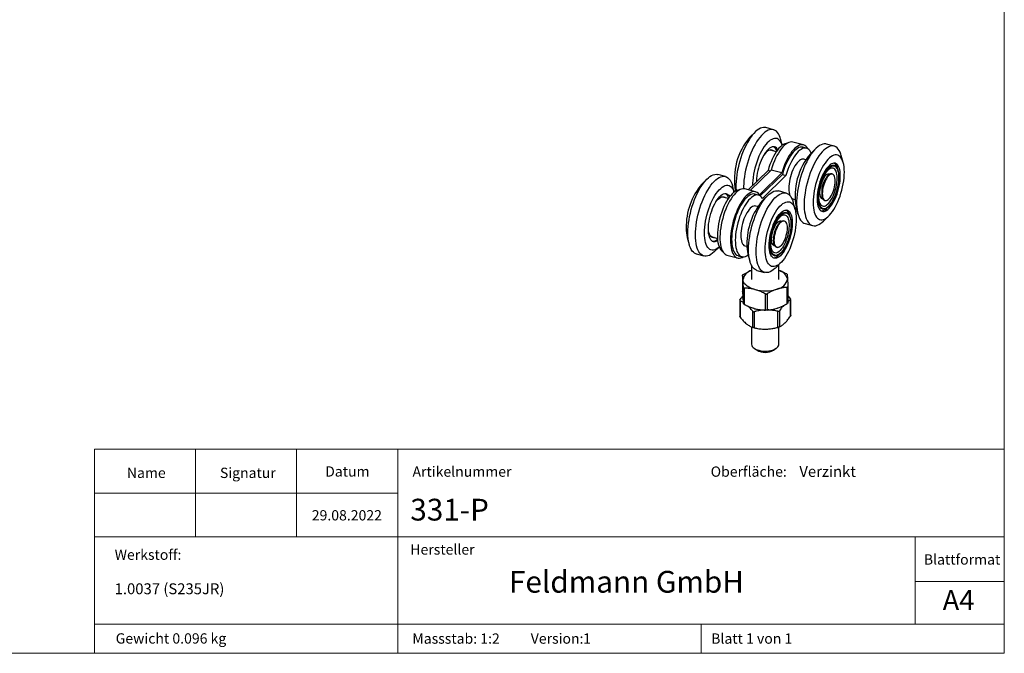
# Model space of a CAD drawing. Units: millimetres. Extents: x 10 to 584, y 10 to 410.
# Drawn here: x 297 to 584, y 10 to 195 of the extents above; entities that cross this region are included whole.
import ezdxf

# ---------------------------------------------------------------- set-up
doc = ezdxf.new("R2010")
doc.units = ezdxf.units.MM
doc.header["$LTSCALE"] = 2
doc.styles.add('SLDTEXTSTYLE0', font='TXT', dxfattribs={"width": 0.75})
doc.styles.add('SLDTEXTSTYLE1', font='TXT', dxfattribs={"width": 0.692308})

msp = doc.modelspace()

# ---------------------------------------------------------------- linework, layer by layer
at = {"color": 7, "linetype": 'Continuous', "lineweight": 18}
for p, q in [((584, 410), (584, 10)), ((318.8, 69.5), (348.26, 69.5)), ((318.8, 69.5), (318.8, 56.75)), ((348.26, 69.5), (377.72, 69.5)), ((348.26, 44), (348.26, 69.5)), ((377.72, 69.5), (407.2, 69.5)), ((377.72, 69.5), (377.72, 44)), ((407.2, 69.5), (584, 69.5)), ((407.2, 69.5), (407.2, 10)), ((318.8, 56.75), (348.26, 56.75)), ((318.8, 44), (318.8, 56.75)), ((348.26, 56.75), (377.72, 56.75)), ((377.72, 56.75), (407.2, 56.75)), ((348.26, 44), (318.8, 44)), ((318.8, 44), (318.8, 18.5)), ((377.72, 44), (348.26, 44)), ((377.72, 44), (407.2, 44)), ((407.2, 44), (558, 44)), ((584, 44), (558, 44)), ((558, 30.99), (558, 44)), ((558, 18.5), (558, 30.99)), ((584, 30.99), (558, 30.99)), ((318.8, 18.5), (584, 18.5)), ((318.8, 10), (318.8, 18.5)), ((495.6, 10), (495.6, 18.5)), ((10, 10), (584, 10))]:
    msp.add_line(p, q, dxfattribs=at)
at = {"color": 7, "linetype": 'Continuous', "lineweight": 25}
for p, q in [((511.37, 162.02), (509.82, 160.51)), ((516.73, 162.7), (514.52, 163.31)), ((519.28, 158.19), (518.78, 160)), ((525.49, 158.25), (522.39, 159.09)), ((534.41, 157.9), (532.2, 158.5)), ((516.07, 156.67), (515.89, 156.82)), ((517.54, 156.27), (515.99, 156.69)), ((526.37, 157.29), (525.3, 157.58)), ((529.06, 157.21), (527.51, 155.7)), ((537.04, 153.11), (536.47, 155.2)), ((526.12, 153.94), (525.54, 154.09)), ((534.52, 152.17), (534.34, 152.22)), ((502.73, 149.04), (500.51, 149.64)), ((515.14, 150.79), (509.37, 145.16)), ((516.04, 150.94), (509.95, 145)), ((519.13, 150.1), (512.6, 143.72)), ((519.3, 149.66), (512.86, 143.38)), ((520.36, 149.37), (513.49, 142.67)), ((515.72, 150.64), (515.14, 150.79)), ((519.13, 150.1), (516.04, 150.94)), ((519.3, 149.66), (520.36, 149.37)), ((533.86, 149.76), (533.69, 149.81)), ((497.37, 148.35), (495.82, 146.84)), ((505.28, 144.53), (504.78, 146.34)), ((505.59, 144.93), (505.64, 144.76)), ((511.49, 144.59), (508.39, 145.43)), ((512.37, 143.62), (511.3, 143.91)), ((515.06, 143.54), (513.51, 142.04)), ((520.41, 144.23), (518.2, 144.83)), ((501.89, 143.15), (502.07, 143)), ((503.54, 142.6), (501.99, 143.02)), ((522.4, 142.51), (522.97, 142.36)), ((523.04, 139.45), (522.47, 141.53)), ((530.18, 141.48), (530.22, 141.35)), ((531.59, 142.09), (531.77, 142.04)), ((512.11, 140.27), (511.54, 140.43)), ((520.52, 138.5), (520.34, 138.55)), ((523.28, 140.13), (523.85, 138.04)), ((530.93, 139.67), (531.11, 139.62)), ((518.78, 137.38), (518.86, 137.44)), ((519.86, 136.09), (519.69, 136.14)), ((525.91, 135.34), (528.12, 134.74)), ((531.26, 136.03), (532.81, 137.54)), ((491.59, 131.27), (492.16, 129.18)), ((498.92, 131.42), (498.69, 131.38)), ((498.85, 131.44), (500.39, 131.02)), ((494.22, 126.48), (496.43, 125.88)), ((499.57, 127.17), (500.92, 128.48)), ((508.4, 128.85), (508.97, 128.69)), ((509.28, 126.46), (509.85, 124.38)), ((516.23, 127.68), (516.18, 127.81)), ((517.59, 128.42), (517.77, 128.37)), ((503.15, 126.13), (506.24, 125.29)), ((506.43, 125.96), (507.49, 125.67)), ((516.93, 126.01), (517.11, 125.96)), ((517.26, 122.36), (518.81, 123.87)), ((510.32, 123.15), (510.32, 119.05)), ((511.91, 121.67), (514.12, 121.07)), ((518.32, 119.05), (518.32, 123.39)), ((507.69, 120.28), (507.69, 115.57)), ((507.69, 120.27), (507.69, 115.56)), ((507.69, 115.56), (507.69, 115.57)), ((507.95, 111.99), (507.95, 116.71)), ((508.22, 116.49), (508.22, 111.77)), ((514.35, 110.11), (514.35, 114.82)), ((514.85, 114.83), (514.85, 110.12)), ((520.71, 112.02), (520.71, 116.73)), ((520.95, 112.24), (520.95, 116.95)), ((506.89, 112.88), (506.89, 108.23)), ((506.97, 112.77), (506.97, 108.06)), ((507.83, 113.28), (507.82, 113.35)), ((520.95, 114.16), (521.66, 113.32)), ((521.68, 108.35), (521.68, 113.06)), ((521.74, 108.5), (521.74, 113.15)), ((510.66, 105.04), (510.66, 109.75)), ((511.1, 109.63), (511.1, 104.92)), ((518.03, 105.05), (518.03, 109.77)), ((518.45, 109.91), (518.45, 105.19)), ((510.32, 105.18), (510.32, 100.19)), ((518.32, 100.19), (518.32, 105.14)), ((511.12, 98.95), (511.92, 98.4)), ((516.72, 98.4), (517.52, 98.95))]:
    msp.add_line(p, q, dxfattribs=at)
at = {"color": 7, "linetype": 'Continuous', "lineweight": 25, "flags": 128}
for points in [[(514.52, 163.31), (514.24, 163.36), (513.81, 163.37), (513.37, 163.29), (512.91, 163.12), (512.45, 162.87), (511.97, 162.54), (511.49, 162.13), (511.01, 161.64), (510.53, 161.08), (510.06, 160.44), (509.59, 159.75), (509.14, 158.99), (508.71, 158.18), (508.29, 157.32), (507.9, 156.43), (507.54, 155.49), (507.2, 154.53), (506.89, 153.55), (506.62, 152.55), (506.38, 151.55), (506.18, 150.55), (506.02, 149.56), (505.9, 148.58), (505.81, 147.63), (505.77, 146.71), (505.77, 145.82), (505.81, 144.98), (505.82, 144.86)], [(518.78, 160), (518.67, 160.38), (518.45, 160.96), (518.19, 161.46), (517.9, 161.88), (517.58, 162.23), (517.23, 162.49), (516.85, 162.67), (516.45, 162.76), (516.02, 162.77), (515.58, 162.69), (515.13, 162.52), (514.66, 162.27), (514.18, 161.94), (513.7, 161.53), (513.22, 161.04), (512.74, 160.47), (512.27, 159.84), (511.8, 159.15), (511.35, 158.39), (510.92, 157.58), (510.51, 156.72), (510.11, 155.82), (509.75, 154.89), (509.41, 153.93), (509.11, 152.95), (508.83, 151.95), (508.59, 150.95), (508.39, 149.95), (508.23, 148.96), (508.11, 147.98), (508.03, 147.03), (507.98, 146.11), (507.98, 145.48)], [(519.28, 158.19), (519.17, 158.48), (518.96, 158.96), (518.7, 159.36), (518.42, 159.69), (518.11, 159.93), (517.77, 160.09), (517.4, 160.16), (517.02, 160.15), (516.62, 160.05), (516.2, 159.87), (515.77, 159.61), (515.34, 159.26), (514.91, 158.84), (514.48, 158.34), (514.05, 157.78), (513.64, 157.15), (513.24, 156.46), (512.85, 155.72), (512.49, 154.94), (512.15, 154.11), (511.83, 153.26), (511.55, 152.38), (511.3, 151.49), (511.08, 150.59), (510.9, 149.69), (510.76, 148.8), (510.66, 147.93), (510.6, 147.08), (510.58, 146.34)], [(520.71, 158.76), (520.39, 158.72), (519.99, 158.6), (519.58, 158.39), (519.16, 158.1), (518.74, 157.74), (518.32, 157.29), (517.9, 156.78), (517.49, 156.2), (517.1, 155.56), (516.71, 154.86), (516.35, 154.11), (516, 153.33), (515.69, 152.51), (515.4, 151.66), (515.14, 150.79)], [(522.39, 159.09), (522.38, 159.1), (522, 159.15), (521.6, 159.11), (521.19, 158.99), (520.76, 158.79), (520.32, 158.49), (519.88, 158.12), (519.44, 157.67), (519, 157.14), (518.56, 156.54), (518.14, 155.88), (517.73, 155.16), (517.34, 154.39), (516.98, 153.58), (516.63, 152.73), (516.32, 151.85), (516.04, 150.94)], [(526.77, 157.11), (526.73, 157.18), (526.46, 157.58), (526.16, 157.89), (525.83, 158.11), (525.48, 158.25), (525.1, 158.31), (524.7, 158.27), (524.28, 158.15), (523.86, 157.94), (523.42, 157.65), (522.98, 157.28), (522.53, 156.83), (522.09, 156.3), (521.66, 155.7), (521.24, 155.04), (520.83, 154.32), (520.44, 153.55), (520.07, 152.74), (519.73, 151.89), (519.41, 151), (519.13, 150.1)], [(532.2, 158.5), (531.93, 158.55), (531.5, 158.56), (531.06, 158.48), (530.6, 158.31), (530.13, 158.06), (529.66, 157.73), (529.18, 157.32), (528.7, 156.83), (528.22, 156.27), (527.74, 155.64), (527.28, 154.94), (526.83, 154.18), (526.4, 153.37), (525.98, 152.52), (525.59, 151.62), (525.23, 150.68), (524.89, 149.72), (524.58, 148.74), (524.31, 147.74), (524.07, 146.74), (523.87, 145.74), (523.71, 144.75), (523.59, 143.77), (523.5, 142.82), (523.46, 141.9), (523.46, 141.02), (523.5, 140.17), (523.59, 139.38), (523.71, 138.65), (523.87, 137.97), (524.07, 137.36), (524.31, 136.83), (524.58, 136.36), (524.89, 135.98), (525.23, 135.68), (525.59, 135.46), (525.91, 135.34)], [(536.47, 155.2), (536.36, 155.58), (536.14, 156.15), (535.88, 156.65), (535.59, 157.07), (535.27, 157.42), (534.92, 157.68), (534.54, 157.86), (534.14, 157.95), (533.71, 157.96), (533.27, 157.88), (532.81, 157.71), (532.35, 157.46), (531.87, 157.13), (531.39, 156.72), (530.91, 156.23), (530.43, 155.67), (529.95, 155.04), (529.49, 154.34), (529.04, 153.58), (528.61, 152.77), (528.19, 151.92), (527.8, 151.02), (527.44, 150.08), (527.1, 149.12), (526.79, 148.14), (526.52, 147.14), (526.28, 146.14), (526.08, 145.14), (525.92, 144.15), (525.8, 143.17), (525.71, 142.22), (525.67, 141.3), (525.67, 140.41), (525.71, 139.57), (525.8, 138.78), (525.92, 138.05), (526.08, 137.37), (526.28, 136.76), (526.52, 136.23), (526.79, 135.76), (527.1, 135.38), (527.44, 135.08), (527.8, 134.85), (528.19, 134.72), (528.61, 134.67), (529.04, 134.71), (529.49, 134.83), (529.95, 135.04), (530.43, 135.33), (530.91, 135.7), (531.26, 136.03)], [(517.97, 156.86), (517.8, 157.13), (517.55, 157.4), (517.28, 157.6), (516.98, 157.71), (516.65, 157.74), (516.31, 157.68), (515.96, 157.54), (515.59, 157.31), (515.22, 157.01), (514.85, 156.62), (514.48, 156.17), (514.12, 155.65), (513.77, 155.07), (513.44, 154.44), (513.12, 153.76), (512.84, 153.04), (512.58, 152.3), (512.35, 151.53), (512.15, 150.76), (511.99, 149.98), (511.87, 149.22), (511.79, 148.47), (511.75, 147.75), (511.74, 147.48)], [(516.69, 156.5), (516.5, 156.65), (516.23, 156.78), (515.93, 156.82), (515.61, 156.77), (515.28, 156.64), (514.94, 156.42), (514.6, 156.12), (514.25, 155.74), (513.91, 155.3), (513.84, 155.2)], [(525.3, 157.58), (525.29, 157.58), (524.92, 157.63), (524.54, 157.59), (524.15, 157.47), (523.74, 157.26), (523.32, 156.97), (522.9, 156.61), (522.48, 156.16), (522.06, 155.65), (521.65, 155.07), (521.25, 154.43), (520.87, 153.73), (520.5, 152.98), (520.16, 152.2), (519.84, 151.38), (519.56, 150.53), (519.3, 149.66)], [(527.72, 155.9), (527.53, 156.27), (527.28, 156.65), (527, 156.94), (526.69, 157.16), (526.35, 157.29), (525.99, 157.34), (525.6, 157.3), (525.21, 157.18), (524.8, 156.97), (524.38, 156.69), (523.96, 156.32), (523.54, 155.87), (523.12, 155.36), (522.71, 154.78), (522.31, 154.14), (521.93, 153.44), (521.56, 152.69), (521.22, 151.91), (520.91, 151.09), (520.62, 150.24), (520.36, 149.37)], [(537.37, 150.34), (537.35, 151.11), (537.28, 151.84), (537.18, 152.51), (537.04, 153.13), (536.86, 153.67), (536.64, 154.15), (536.39, 154.55), (536.11, 154.88), (535.8, 155.12), (535.45, 155.28), (535.09, 155.36), (534.71, 155.34), (534.3, 155.25), (533.89, 155.07), (533.46, 154.8), (533.03, 154.46), (532.6, 154.03), (532.17, 153.54), (531.74, 152.97), (531.33, 152.34), (530.93, 151.65), (530.54, 150.91), (530.18, 150.13), (529.84, 149.3), (529.52, 148.45), (529.24, 147.57), (528.99, 146.68), (528.77, 145.78), (528.59, 144.88), (528.45, 143.99), (528.35, 143.12), (528.29, 142.27), (528.27, 141.46), (528.29, 140.68), (528.35, 139.95), (528.45, 139.28), (528.59, 138.67), (528.77, 138.12), (528.99, 137.64), (529.24, 137.24), (529.52, 136.92), (529.84, 136.67), (530.18, 136.51), (530.54, 136.44), (530.93, 136.45), (531.33, 136.55), (531.74, 136.73), (532.17, 136.99), (532.6, 137.34), (533.03, 137.76), (533.46, 138.26), (533.89, 138.82), (534.3, 139.45), (534.71, 140.14), (535.09, 140.88), (535.45, 141.67), (535.8, 142.49), (536.11, 143.34), (536.39, 144.22), (536.64, 145.11), (536.86, 146.01), (537.04, 146.91), (537.18, 147.8), (537.28, 148.68), (537.35, 149.52), (537.37, 150.34)], [(525.54, 154.09), (525.27, 154.12), (524.96, 154.08), (524.64, 153.95), (524.31, 153.74), (523.97, 153.44), (523.63, 153.08), (523.3, 152.64), (522.98, 152.14), (522.67, 151.58), (522.38, 150.98), (522.11, 150.34), (521.88, 149.67), (521.67, 148.97), (521.49, 148.27), (521.35, 147.57), (521.25, 146.88), (521.19, 146.21), (521.17, 145.57), (521.19, 144.97), (521.25, 144.42), (521.35, 143.92), (521.47, 143.56)], [(536.2, 149.2), (536.18, 149.86), (536.12, 150.48), (536.02, 151.04), (535.88, 151.54), (535.7, 151.96), (535.49, 152.32), (535.24, 152.6), (534.97, 152.79), (534.67, 152.91), (534.34, 152.93), (534, 152.87), (533.65, 152.73), (533.28, 152.51), (532.91, 152.2), (532.54, 151.82), (532.17, 151.36), (531.81, 150.84), (531.46, 150.26), (531.12, 149.63), (530.81, 148.95), (530.52, 148.23), (530.26, 147.49), (530.03, 146.72), (529.84, 145.95), (529.68, 145.18), (529.56, 144.41), (529.48, 143.66), (529.44, 142.94), (529.44, 142.26), (529.48, 141.62), (529.56, 141.03), (529.68, 140.5), (529.84, 140.03), (530.03, 139.64), (530.26, 139.33), (530.52, 139.09), (530.81, 138.93), (531.12, 138.86), (531.46, 138.88), (531.81, 138.98), (532.17, 139.16), (532.54, 139.43), (532.91, 139.78), (533.28, 140.2), (533.65, 140.68), (534, 141.24), (534.34, 141.84), (534.67, 142.5), (534.97, 143.2), (535.24, 143.93), (535.49, 144.69), (535.7, 145.46), (535.88, 146.23), (536.02, 147), (536.12, 147.76), (536.18, 148.5), (536.2, 149.2)], [(534.34, 152.22), (534.16, 152.25), (533.84, 152.23), (533.51, 152.13), (533.17, 151.95), (532.82, 151.68), (532.46, 151.34), (532.11, 150.92), (531.77, 150.43), (531.44, 149.89), (531.12, 149.29), (530.83, 148.65), (530.56, 147.97), (530.31, 147.26), (530.1, 146.53), (529.93, 145.8), (529.79, 145.07), (529.69, 144.35), (529.63, 143.65), (529.61, 142.98), (529.63, 142.36), (529.69, 141.78), (529.79, 141.26), (529.93, 140.8), (530.1, 140.41), (530.31, 140.1), (530.56, 139.86), (530.83, 139.71), (530.93, 139.67)], [(535.85, 148.86), (535.83, 149.48), (535.77, 150.06), (535.67, 150.58), (535.53, 151.04), (535.35, 151.43), (535.14, 151.75), (534.9, 151.98), (534.63, 152.13), (534.33, 152.2), (534.02, 152.19), (533.69, 152.08), (533.34, 151.9), (532.99, 151.63), (532.64, 151.29), (532.29, 150.87), (531.95, 150.39), (531.61, 149.84), (531.3, 149.24), (531, 148.6), (530.73, 147.92), (530.49, 147.21), (530.28, 146.48), (530.1, 145.75), (529.96, 145.02), (529.86, 144.3), (529.8, 143.6), (529.78, 142.94), (529.8, 142.31), (529.86, 141.73), (529.96, 141.21), (530.1, 140.75), (530.28, 140.36), (530.49, 140.05), (530.73, 139.81), (531, 139.66), (531.3, 139.59), (531.61, 139.61), (531.95, 139.71), (532.29, 139.9), (532.64, 140.16), (532.99, 140.51), (533.34, 140.92), (533.69, 141.41), (534.02, 141.95), (534.33, 142.55), (534.63, 143.2), (534.9, 143.88), (535.14, 144.58), (535.35, 145.31), (535.53, 146.04), (535.67, 146.77), (535.77, 147.49), (535.83, 148.19), (535.85, 148.86)], [(491.77, 132.59), (491.79, 133.5), (491.85, 134.44), (491.95, 135.4), (492.1, 136.39), (492.28, 137.38), (492.5, 138.39), (492.75, 139.39), (493.04, 140.38), (493.37, 141.35), (493.72, 142.3), (494.1, 143.21), (494.5, 144.09), (494.92, 144.93), (495.36, 145.71), (495.82, 146.44), (496.29, 147.1), (496.77, 147.7), (497.25, 148.23), (497.73, 148.68), (498.21, 149.05), (498.68, 149.34), (499.14, 149.55), (499.59, 149.67), (500.03, 149.71), (500.44, 149.66), (500.51, 149.64)], [(535.8, 148.81), (535.78, 149.44), (535.72, 150.02), (535.62, 150.54), (535.47, 151), (535.29, 151.38), (535.08, 151.69), (534.83, 151.91), (534.56, 152.05), (534.26, 152.11), (533.94, 152.08), (533.6, 151.96), (533.26, 151.75), (532.9, 151.47), (532.55, 151.1), (532.2, 150.66), (531.86, 150.16), (531.53, 149.6), (531.22, 148.98), (530.93, 148.32), (530.67, 147.63), (530.44, 146.91), (530.24, 146.18), (530.08, 145.44), (529.96, 144.71), (529.88, 144), (529.83, 143.31), (529.83, 142.66), (529.88, 142.06), (529.96, 141.51), (530.08, 141.02), (530.24, 140.6), (530.44, 140.25), (530.67, 139.98), (530.93, 139.8), (531.22, 139.7), (531.53, 139.69), (531.86, 139.77), (532.2, 139.93), (532.55, 140.17), (532.9, 140.5), (533.26, 140.9), (533.6, 141.37), (533.94, 141.91), (534.26, 142.5), (534.56, 143.14), (534.83, 143.82), (535.08, 144.52), (535.29, 145.25), (535.47, 145.99), (535.62, 146.72), (535.72, 147.44), (535.78, 148.14), (535.8, 148.81)], [(533.69, 149.81), (533.57, 149.83), (533.32, 149.8), (533.05, 149.69), (532.78, 149.5), (532.5, 149.23), (532.22, 148.88), (531.96, 148.47), (531.71, 148), (531.47, 147.49), (531.27, 146.94), (531.1, 146.37), (530.96, 145.79), (530.85, 145.21), (530.79, 144.65), (530.77, 144.12), (530.79, 143.63), (530.85, 143.19), (530.96, 142.82), (531.1, 142.51), (531.27, 142.28), (531.47, 142.13), (531.59, 142.09)], [(534.68, 147.72), (534.66, 148.21), (534.6, 148.65), (534.5, 149.03), (534.36, 149.33), (534.18, 149.56), (533.98, 149.71), (533.75, 149.78), (533.5, 149.75), (533.23, 149.65), (532.96, 149.45), (532.68, 149.18), (532.4, 148.83), (532.13, 148.42), (531.88, 147.96), (531.65, 147.44), (531.45, 146.89), (531.27, 146.32), (531.13, 145.74), (531.03, 145.17), (530.97, 144.61), (530.95, 144.08), (530.97, 143.58), (531.03, 143.15), (531.13, 142.77), (531.27, 142.46), (531.45, 142.23), (531.65, 142.08), (531.88, 142.02), (532.13, 142.04), (532.4, 142.15), (532.68, 142.34), (532.96, 142.61), (533.23, 142.96), (533.5, 143.37), (533.75, 143.84), (533.98, 144.35), (534.18, 144.9), (534.36, 145.47), (534.5, 146.05), (534.6, 146.63), (534.66, 147.19), (534.68, 147.72)], [(493.98, 131.99), (494, 132.9), (494.06, 133.84), (494.16, 134.8), (494.31, 135.79), (494.49, 136.78), (494.71, 137.79), (494.96, 138.79), (495.25, 139.78), (495.58, 140.75), (495.93, 141.7), (496.31, 142.61), (496.71, 143.49), (497.13, 144.33), (497.58, 145.11), (498.03, 145.84), (498.5, 146.5), (498.98, 147.1), (499.46, 147.63), (499.94, 148.08), (500.42, 148.45), (500.89, 148.74), (501.35, 148.95), (501.8, 149.07), (502.24, 149.11), (502.65, 149.06), (503.04, 148.92), (503.41, 148.7), (503.75, 148.4), (504.05, 148.01), (504.33, 147.55), (504.56, 147.01), (504.76, 146.41), (504.78, 146.34)], [(496.58, 132.6), (496.6, 133.41), (496.66, 134.26), (496.76, 135.13), (496.9, 136.02), (497.08, 136.92), (497.3, 137.82), (497.55, 138.71), (497.83, 139.59), (498.15, 140.45), (498.49, 141.27), (498.85, 142.06), (499.24, 142.8), (499.64, 143.48), (500.05, 144.11), (500.48, 144.68), (500.91, 145.18), (501.34, 145.6), (501.77, 145.94), (502.2, 146.21), (502.61, 146.39), (503.02, 146.49), (503.4, 146.5), (503.77, 146.42), (504.11, 146.26), (504.42, 146.02), (504.7, 145.7), (504.95, 145.29), (505.17, 144.82), (505.27, 144.52)], [(497.74, 133.74), (497.76, 134.44), (497.82, 135.18), (497.93, 135.93), (498.07, 136.7), (498.24, 137.48), (498.46, 138.25), (498.7, 139.01), (498.98, 139.74), (499.28, 140.44), (499.6, 141.09), (499.94, 141.7), (500.3, 142.25), (500.66, 142.74), (501.03, 143.16), (501.41, 143.51), (501.77, 143.77), (502.14, 143.96), (502.49, 144.06), (502.82, 144.07), (503.13, 144), (503.42, 143.85), (503.68, 143.61), (503.91, 143.29), (503.96, 143.19)], [(506.71, 145.09), (506.71, 145.09), (506.32, 145.04), (505.92, 144.9), (505.51, 144.68), (505.1, 144.38), (504.67, 144), (504.25, 143.55), (503.84, 143.02), (503.43, 142.43), (503.03, 141.78), (502.65, 141.07), (502.29, 140.32), (501.95, 139.53), (501.64, 138.7), (501.35, 137.85), (501.1, 136.99), (500.89, 136.11), (500.7, 135.23), (500.56, 134.36), (500.46, 133.51), (500.39, 132.68), (500.37, 131.89), (500.39, 131.13), (500.44, 130.42), (500.54, 129.76), (500.68, 129.16), (500.86, 128.63), (501.07, 128.17), (501.32, 127.78), (501.59, 127.47), (501.87, 127.27)], [(508.39, 145.43), (508.2, 145.47), (507.81, 145.48), (507.4, 145.4), (506.98, 145.24), (506.54, 144.99), (506.1, 144.65), (505.66, 144.24), (505.22, 143.75), (504.78, 143.19), (504.35, 142.56), (503.94, 141.87), (503.54, 141.12), (503.16, 140.33), (502.8, 139.5), (502.47, 138.63), (502.17, 137.74), (501.91, 136.82), (501.68, 135.9), (501.48, 134.98), (501.33, 134.07), (501.21, 133.17), (501.14, 132.29), (501.1, 131.45), (501.11, 130.64), (501.17, 129.88), (501.26, 129.18), (501.39, 128.53), (501.57, 127.95), (501.78, 127.44), (502.02, 127.01), (502.31, 126.65), (502.62, 126.38), (502.96, 126.19), (503.15, 126.13)], [(512.6, 143.72), (512.32, 144.07), (512, 144.34), (511.66, 144.53), (511.29, 144.63), (510.9, 144.64), (510.5, 144.56), (510.07, 144.39), (509.64, 144.14), (509.2, 143.81), (508.76, 143.4), (508.31, 142.91), (507.88, 142.35), (507.45, 141.72), (507.03, 141.03), (506.63, 140.28), (506.25, 139.49), (505.9, 138.66), (505.57, 137.79), (505.27, 136.89), (505, 135.98), (504.77, 135.06), (504.58, 134.14), (504.42, 133.22), (504.31, 132.33), (504.23, 131.45), (504.2, 130.61), (504.21, 129.8), (504.26, 129.04), (504.35, 128.34), (504.49, 127.69), (504.66, 127.11), (504.87, 126.6), (505.12, 126.17), (505.4, 125.81), (505.71, 125.54), (506.06, 125.35), (506.42, 125.25), (506.81, 125.23), (507.22, 125.31), (507.64, 125.47), (507.92, 125.62)], [(511.3, 143.91), (511.23, 143.93), (510.86, 143.96), (510.48, 143.91), (510.08, 143.77), (509.67, 143.55), (509.25, 143.25), (508.83, 142.87), (508.41, 142.42), (507.99, 141.89), (507.58, 141.3), (507.19, 140.65), (506.81, 139.95), (506.45, 139.19), (506.11, 138.4), (505.79, 137.57), (505.51, 136.72), (505.26, 135.86), (505.04, 134.98), (504.86, 134.1), (504.72, 133.23), (504.61, 132.38), (504.55, 131.55), (504.52, 130.76), (504.54, 130), (504.6, 129.29), (504.7, 128.63), (504.84, 128.03), (505.01, 127.5), (505.23, 127.04), (505.47, 126.65), (505.75, 126.34), (506.06, 126.12), (506.39, 125.97), (506.43, 125.96)], [(513.49, 142.67), (513.24, 143.04), (512.95, 143.32), (512.63, 143.52), (512.29, 143.64), (511.92, 143.67), (511.54, 143.62), (511.14, 143.49), (510.73, 143.27), (510.31, 142.97), (509.89, 142.59), (509.47, 142.13), (509.05, 141.6), (508.65, 141.01), (508.25, 140.36), (507.87, 139.66), (507.51, 138.9), (507.17, 138.11), (506.86, 137.29), (506.57, 136.43), (506.32, 135.57), (506.1, 134.69), (505.92, 133.81), (505.78, 132.95), (505.67, 132.09), (505.61, 131.26), (505.59, 130.47), (505.6, 129.71), (505.66, 129), (505.76, 128.34), (505.9, 127.75), (506.07, 127.21), (506.29, 126.75), (506.53, 126.36), (506.81, 126.05), (507.12, 125.83), (507.46, 125.68), (507.81, 125.62), (508.19, 125.65), (508.59, 125.76), (508.99, 125.95), (509.35, 126.19)], [(509.46, 127.79), (509.48, 128.69), (509.54, 129.63), (509.64, 130.6), (509.78, 131.58), (509.97, 132.58), (510.19, 133.58), (510.44, 134.58), (510.73, 135.57), (511.05, 136.54), (511.41, 137.49), (511.78, 138.41), (512.19, 139.29), (512.61, 140.12), (513.05, 140.9), (513.51, 141.63), (513.98, 142.3), (514.45, 142.89), (514.94, 143.42), (515.42, 143.87), (515.9, 144.24), (516.37, 144.53), (516.83, 144.74), (517.28, 144.86), (517.72, 144.9), (518.13, 144.85), (518.2, 144.83)], [(511.67, 127.19), (511.69, 128.09), (511.75, 129.03), (511.85, 129.99), (512, 130.98), (512.18, 131.98), (512.4, 132.98), (512.65, 133.98), (512.94, 134.97), (513.26, 135.94), (513.62, 136.89), (513.99, 137.81), (514.4, 138.69), (514.82, 139.52), (515.26, 140.3), (515.72, 141.03), (516.19, 141.69), (516.67, 142.29), (517.15, 142.82), (517.63, 143.27), (518.11, 143.64), (518.58, 143.93), (519.04, 144.14), (519.49, 144.26), (519.93, 144.3), (520.34, 144.25), (520.73, 144.12), (521.1, 143.9), (521.43, 143.59), (521.74, 143.21), (522.01, 142.74), (522.25, 142.21), (522.45, 141.6), (522.47, 141.53)], [(499.84, 141.53), (499.91, 141.63), (500.25, 142.08), (500.6, 142.45), (500.94, 142.75), (501.28, 142.97), (501.61, 143.11), (501.93, 143.15), (502.23, 143.11), (502.5, 142.99), (502.69, 142.83)], [(514.26, 127.79), (514.28, 128.61), (514.35, 129.45), (514.45, 130.33), (514.59, 131.21), (514.77, 132.11), (514.99, 133.01), (515.24, 133.91), (515.52, 134.78), (515.83, 135.64), (516.18, 136.46), (516.54, 137.25), (516.92, 137.99), (517.33, 138.68), (517.74, 139.31), (518.17, 139.87), (518.6, 140.37), (519.03, 140.79), (519.46, 141.14), (519.89, 141.4), (520.3, 141.58), (520.7, 141.68), (521.09, 141.69), (521.45, 141.62), (521.79, 141.46), (522.11, 141.21), (522.39, 140.89), (522.64, 140.49), (522.86, 140.01), (523.04, 139.46), (523.18, 138.85), (523.28, 138.17), (523.34, 137.45), (523.36, 136.67), (523.34, 135.86), (523.28, 135.01), (523.18, 134.14), (523.04, 133.25), (522.86, 132.35), (522.64, 131.45), (522.39, 130.56), (522.11, 129.68), (521.79, 128.82), (521.45, 128), (521.09, 127.21), (520.7, 126.47), (520.3, 125.79), (519.89, 125.16), (519.46, 124.59), (519.03, 124.1), (518.6, 123.67), (518.17, 123.33), (517.74, 123.06), (517.33, 122.88), (516.92, 122.78), (516.54, 122.77), (516.18, 122.85), (515.83, 123.01), (515.52, 123.25), (515.24, 123.57), (514.99, 123.98), (514.77, 124.45), (514.59, 125), (514.45, 125.62), (514.35, 126.29), (514.28, 127.02), (514.26, 127.79)], [(511.54, 140.43), (511.27, 140.46), (510.96, 140.41), (510.64, 140.28), (510.31, 140.07), (509.97, 139.78), (509.63, 139.41), (509.3, 138.97), (508.98, 138.48), (508.67, 137.92), (508.38, 137.32), (508.11, 136.67), (507.87, 136), (507.67, 135.31), (507.49, 134.61), (507.35, 133.9), (507.25, 133.21), (507.19, 132.54), (507.17, 131.9), (507.19, 131.3), (507.25, 130.75), (507.35, 130.26), (507.49, 129.83), (507.67, 129.46), (507.87, 129.18), (508.11, 128.97), (508.38, 128.85), (508.4, 128.85)], [(515.43, 128.93), (515.45, 129.63), (515.51, 130.37), (515.61, 131.13), (515.75, 131.9), (515.93, 132.67), (516.14, 133.44), (516.39, 134.2), (516.66, 134.93), (516.96, 135.63), (517.29, 136.29), (517.63, 136.89), (517.98, 137.45), (518.35, 137.93), (518.72, 138.35), (519.09, 138.7), (519.46, 138.96), (519.82, 139.15), (520.17, 139.25), (520.51, 139.26), (520.82, 139.2), (521.11, 139.04), (521.37, 138.8), (521.6, 138.49), (521.79, 138.09), (521.95, 137.63), (522.07, 137.1), (522.15, 136.51), (522.19, 135.87), (522.19, 135.19), (522.15, 134.47), (522.07, 133.72), (521.95, 132.95), (521.79, 132.18), (521.6, 131.4), (521.37, 130.64), (521.11, 129.9), (520.82, 129.18), (520.51, 128.5), (520.17, 127.87), (519.82, 127.29), (519.46, 126.77), (519.09, 126.31), (518.72, 125.93), (518.35, 125.62), (517.98, 125.4), (517.63, 125.25), (517.29, 125.2), (516.96, 125.22), (516.66, 125.34), (516.39, 125.53), (516.14, 125.81), (515.93, 126.16), (515.75, 126.59), (515.61, 127.09), (515.51, 127.65), (515.45, 128.27), (515.43, 128.93)], [(515.6, 129.32), (515.62, 129.99), (515.69, 130.68), (515.79, 131.4), (515.93, 132.13), (516.1, 132.87), (516.31, 133.59), (516.56, 134.3), (516.83, 134.98), (517.12, 135.62), (517.44, 136.22), (517.77, 136.77), (518.11, 137.25), (518.46, 137.67), (518.81, 138.01), (519.16, 138.28), (519.51, 138.47), (519.84, 138.57), (520.15, 138.59), (520.34, 138.55)], [(515.78, 129.27), (515.8, 129.94), (515.86, 130.64), (515.96, 131.36), (516.1, 132.09), (516.28, 132.82), (516.49, 133.55), (516.73, 134.25), (517, 134.93), (517.3, 135.58), (517.61, 136.17), (517.94, 136.72), (518.29, 137.2), (518.64, 137.62), (518.99, 137.97), (519.34, 138.23), (519.68, 138.42), (520.02, 138.52), (520.33, 138.54), (520.63, 138.47), (520.9, 138.32), (521.14, 138.08), (521.35, 137.77), (521.53, 137.38), (521.67, 136.92), (521.77, 136.4), (521.83, 135.82), (521.85, 135.19), (521.83, 134.53), (521.77, 133.83), (521.67, 133.11), (521.53, 132.38), (521.35, 131.64), (521.14, 130.92), (520.9, 130.21), (520.63, 129.53), (520.33, 128.89), (520.02, 128.29), (519.68, 127.74), (519.34, 127.26), (518.99, 126.84), (518.64, 126.5), (518.29, 126.23), (517.94, 126.05), (517.61, 125.94), (517.3, 125.93), (517, 125.99), (516.73, 126.15), (516.49, 126.38), (516.28, 126.7), (516.1, 127.09), (515.96, 127.54), (515.86, 128.07), (515.8, 128.64), (515.78, 129.27)], [(515.83, 129.32), (515.85, 129.99), (515.91, 130.69), (516.01, 131.41), (516.16, 132.14), (516.34, 132.88), (516.55, 133.6), (516.8, 134.31), (517.07, 134.99), (517.37, 135.63), (517.69, 136.22), (518.03, 136.76), (518.37, 137.23), (518.73, 137.63), (519.08, 137.95), (519.43, 138.2), (519.77, 138.36), (520.1, 138.44), (520.41, 138.43), (520.7, 138.33), (520.96, 138.14), (521.19, 137.88), (521.39, 137.53), (521.55, 137.11), (521.67, 136.62), (521.75, 136.07), (521.8, 135.47), (521.8, 134.82), (521.75, 134.13), (521.67, 133.42), (521.55, 132.69), (521.39, 131.95), (521.19, 131.22), (520.96, 130.5), (520.7, 129.81), (520.41, 129.15), (520.1, 128.53), (519.77, 127.97), (519.43, 127.46), (519.08, 127.03), (518.73, 126.66), (518.37, 126.38), (518.03, 126.17), (517.69, 126.05), (517.37, 126.02), (517.07, 126.08), (516.8, 126.22), (516.55, 126.44), (516.34, 126.75), (516.16, 127.13), (516.01, 127.59), (515.91, 128.11), (515.85, 128.69), (515.83, 129.32)], [(523, 139.62), (523.18, 139.73), (523.36, 139.85)], [(516.77, 130.46), (516.79, 130.99), (516.85, 131.55), (516.96, 132.13), (517.1, 132.71), (517.27, 133.28), (517.47, 133.82), (517.7, 134.34), (517.96, 134.81), (518.22, 135.22), (518.5, 135.56), (518.78, 135.84), (519.05, 136.03), (519.32, 136.14), (519.57, 136.16), (519.69, 136.14)], [(516.95, 130.41), (516.97, 130.94), (517.03, 131.5), (517.13, 132.08), (517.27, 132.66), (517.45, 133.23), (517.65, 133.78), (517.88, 134.29), (518.13, 134.76), (518.4, 135.17), (518.68, 135.51), (518.95, 135.79), (519.23, 135.98), (519.5, 136.09), (519.75, 136.11), (519.98, 136.05), (520.18, 135.9), (520.36, 135.67), (520.5, 135.36), (520.6, 134.98), (520.66, 134.54), (520.68, 134.05), (520.66, 133.52), (520.6, 132.96), (520.5, 132.39), (520.36, 131.81), (520.18, 131.24), (519.98, 130.69), (519.75, 130.17), (519.5, 129.71), (519.23, 129.29), (518.95, 128.95), (518.68, 128.68), (518.4, 128.48), (518.13, 128.37), (517.88, 128.35), (517.65, 128.42), (517.45, 128.56), (517.27, 128.79), (517.13, 129.1), (517.03, 129.48), (516.97, 129.92), (516.95, 130.41)], [(494.22, 126.48), (494.1, 126.52), (493.72, 126.7), (493.37, 126.96), (493.04, 127.3), (492.75, 127.73), (492.5, 128.23), (492.28, 128.8), (492.1, 129.44), (491.95, 130.15), (491.85, 130.91), (491.79, 131.73), (491.77, 132.59)], [(500.92, 128.49), (500.91, 128.48), (500.48, 128.13), (500.05, 127.87), (499.64, 127.69), (499.24, 127.59), (498.85, 127.58), (498.49, 127.66), (498.15, 127.81), (497.83, 128.06), (497.55, 128.38), (497.3, 128.78), (497.08, 129.26), (496.9, 129.81), (496.76, 130.42), (496.66, 131.1), (496.6, 131.82), (496.58, 132.6)], [(499.54, 131.25), (499.26, 131.21), (498.97, 131.25), (498.69, 131.38), (498.45, 131.59), (498.23, 131.88), (498.05, 132.25), (497.91, 132.69), (497.81, 133.2), (497.75, 133.77), (497.74, 133.82)], [(500.46, 130.3), (500.3, 130.2), (499.94, 130.06), (499.6, 130), (499.28, 130.03), (498.98, 130.14), (498.7, 130.34), (498.46, 130.62), (498.24, 130.97), (498.07, 131.4), (497.93, 131.9), (497.82, 132.46), (497.76, 133.07), (497.74, 133.74)], [(499.57, 127.17), (499.46, 127.06), (498.98, 126.65), (498.5, 126.31), (498.03, 126.06), (497.58, 125.9), (497.13, 125.82), (496.71, 125.83), (496.31, 125.92), (495.93, 126.1), (495.58, 126.36), (495.25, 126.7), (494.96, 127.13), (494.71, 127.63), (494.49, 128.2), (494.31, 128.84), (494.16, 129.55), (494.06, 130.31), (494, 131.13), (493.98, 131.99)], [(516.93, 126.01), (516.83, 126.04), (516.56, 126.2), (516.31, 126.43), (516.1, 126.74), (515.93, 127.13), (515.79, 127.59), (515.69, 128.11), (515.62, 128.69), (515.6, 129.32)], [(516.79, 130.93), (516.78, 130.95), (516.76, 131.33)], [(517.59, 128.42), (517.47, 128.46), (517.27, 128.61), (517.1, 128.84), (516.96, 129.15), (516.85, 129.53), (516.79, 129.97), (516.77, 130.46)], [(511.91, 121.67), (511.78, 121.71), (511.41, 121.89), (511.05, 122.15), (510.73, 122.5), (510.44, 122.92), (510.19, 123.42), (509.97, 123.99), (509.78, 124.64), (509.64, 125.34), (509.54, 126.11), (509.48, 126.92), (509.46, 127.79)], [(517.26, 122.36), (517.15, 122.25), (516.67, 121.84), (516.19, 121.51), (515.72, 121.26), (515.26, 121.09), (514.82, 121.01), (514.4, 121.02), (513.99, 121.11), (513.62, 121.29), (513.26, 121.55), (512.94, 121.9), (512.65, 122.32), (512.4, 122.82), (512.18, 123.39), (512, 124.04), (511.85, 124.74), (511.75, 125.51), (511.69, 126.32), (511.67, 127.19)], [(511.28, 116.08), (510.64, 116.29), (510.04, 116.52), (509.5, 116.8), (509.03, 117.1), (508.62, 117.43), (508.3, 117.78), (508.05, 118.15), (507.89, 118.53), (507.82, 118.92)], [(510.32, 100.19), (510.32, 100.11), (510.39, 99.8), (510.54, 99.51), (510.78, 99.22), (511.1, 98.96), (511.49, 98.73), (511.94, 98.53), (512.45, 98.37), (513, 98.24), (513.58, 98.16), (514.17, 98.13), (514.77, 98.14), (515.36, 98.2), (515.92, 98.3), (516.45, 98.44), (516.93, 98.63), (517.35, 98.85), (517.71, 99.09), (517.98, 99.37), (518.18, 99.66), (518.29, 99.96), (518.32, 100.19)]]:
    msp.add_lwpolyline(points, dxfattribs=at)
at = {"color": 8, "linetype": 'Continuous', "lineweight": 25, "flags": 128}
for points in [[(533.06, 149.7), (532.99, 149.73), (532.77, 149.78), (532.52, 149.74), (532.26, 149.62), (532, 149.42), (531.73, 149.14), (531.47, 148.79), (531.21, 148.37), (530.98, 147.91), (530.77, 147.4), (530.58, 146.87), (530.43, 146.31), (530.31, 145.75), (530.23, 145.21), (530.18, 144.68), (530.18, 144.19), (530.23, 143.74), (530.31, 143.35), (530.43, 143.02), (530.58, 142.77), (530.77, 142.6), (530.98, 142.51), (531.11, 142.49)], [(535.27, 148.57), (535.25, 149.16), (535.19, 149.69), (535.09, 150.17), (534.95, 150.59), (534.78, 150.93), (534.57, 151.2), (534.34, 151.39), (534.07, 151.5), (533.79, 151.53), (533.48, 151.47), (533.17, 151.32), (532.84, 151.1), (532.8, 151.07)], [(530.22, 141.35), (530.32, 141.15), (530.51, 140.84), (530.73, 140.61), (530.98, 140.46), (531.26, 140.39), (531.55, 140.41), (531.86, 140.51), (532.18, 140.7), (532.51, 140.96), (532.84, 141.3), (533.17, 141.71), (533.48, 142.19), (533.79, 142.72), (534.07, 143.3), (534.34, 143.92), (534.57, 144.58), (534.78, 145.25), (534.95, 145.93), (535.09, 146.62), (535.19, 147.29), (535.25, 147.95), (535.27, 148.57)], [(518.86, 137.44), (519, 137.55), (519.33, 137.74), (519.64, 137.84), (519.93, 137.86), (520.21, 137.79), (520.46, 137.64), (520.68, 137.41), (520.87, 137.1), (521.03, 136.72), (521.15, 136.27), (521.23, 135.77), (521.27, 135.2), (521.27, 134.6), (521.23, 133.96), (521.15, 133.29), (521.03, 132.61), (520.87, 131.92), (520.68, 131.24), (520.46, 130.58), (520.21, 129.94), (519.93, 129.34), (519.64, 128.78), (519.33, 128.28), (519, 127.83), (518.68, 127.46), (518.35, 127.15), (518.02, 126.93), (517.7, 126.78), (517.4, 126.72), (517.11, 126.75), (516.85, 126.86), (516.61, 127.05), (516.41, 127.32), (516.23, 127.66), (516.23, 127.68)], [(516.18, 130.76), (516.2, 131.27), (516.26, 131.81), (516.36, 132.37), (516.5, 132.92), (516.67, 133.47), (516.87, 133.99), (517.09, 134.48), (517.34, 134.92), (517.6, 135.31), (517.86, 135.62), (518.13, 135.87), (518.39, 136.03), (518.65, 136.11), (518.88, 136.1), (519.06, 136.03)], [(517.1, 128.83), (517.09, 128.83), (516.87, 128.88), (516.67, 129.01), (516.5, 129.22), (516.36, 129.51), (516.26, 129.87), (516.2, 130.29), (516.18, 130.76)]]:
    msp.add_lwpolyline(points, dxfattribs=at)
at = {"color": 7, "linetype": 'Continuous', "lineweight": 25}
for centre, radius, start, end in [((524.36, 148.2), 19.05, 139.7277, 189.8632), ((515.72, 155.54), 1.18, 76.7184, 113.964), ((515.47, 155.87), 2.27, 15.0122, 55.6756), ((542.05, 143.39), 19.05, 139.7277, 189.8632), ((532.76, 150.74), 2.76, 7.6353, 52.5653), ((535.12, 148.22), 4.2, 119.4301, 148.8426), ((510.97, 134.24), 19.71, 140.2488, 180.5856), ((536.04, 145.02), 5.27, 144.9001, 184.6909), ((501.51, 142.22), 2.23, 14.6473, 56.0406), ((501.72, 141.88), 1.18, 76.7184, 113.964), ((528.66, 129.43), 19.71, 140.2488, 180.5856), ((522.67, 143.49), 1.02, 231.7971, 254.5144), ((533.68, 142.74), 4.25, 180.9424, 209.9669), ((521.12, 134.55), 4.2, 119.4301, 148.8426), ((518.89, 137.15), 2.62, 6.3778, 53.8228), ((530.35, 141.7), 2.71, 276.5981, 322.3833), ((501.91, 133.87), 10.65, 179.0851, 194.1491), ((522.17, 131.3), 5.41, 145.2659, 179.6742), ((499.18, 132.54), 1.15, 215.1813, 253.3182), ((498.88, 132.27), 2.12, 272.3934, 316.1006), ((519.6, 129.06), 10.65, 179.0851, 194.1491), ((519.68, 129.08), 4.25, 180.9424, 209.9669), ((516.42, 127.91), 2.58, 275.3209, 323.6604), ((511.15, 118.43), 3.36, 104.3202, 171.5733), ((517.41, 118.29), 3.51, 14.5383, 75.0922), ((517.27, 119.77), 3.59, 278.1425, 350.4676), ((514.31, 127.55), 11.86, 255.227, 287.0194), ((514.21, 121.15), 11.03, 249.4608, 271.819), ((514.6, 120.51), 10.37, 274.7734, 289.6994), ((514.32, 102.56), 4.8, 240.0471, 299.9529)]:
    msp.add_arc(centre, radius, start, end, dxfattribs=at)
for points, knots in [([(530.22, 141.38), (530.21, 141.39), (530.17, 141.47), (530.11, 141.7), (530.03, 142.06), (529.97, 142.49), (529.94, 142.97), (529.94, 143.51), (529.98, 144.09), (530.04, 144.7), (530.14, 145.33), (530.28, 145.98), (530.44, 146.62), (530.63, 147.26), (530.85, 147.88), (531.09, 148.47), (531.35, 149.03), (531.62, 149.54), (531.89, 149.99), (532.17, 150.39), (532.44, 150.71), (532.65, 150.94), (532.76, 151.03), (532.8, 151.06)], [0, 0, 0, 0, 0.00685, 0.054016, 0.10201, 0.151022, 0.200988, 0.251759, 0.303171, 0.35507, 0.407323, 0.459816, 0.512451, 0.56514, 0.617782, 0.67028, 0.722541, 0.774457, 0.825903, 0.876732, 0.926782, 0.975895, 1, 1, 1, 1]), ([(517.24, 135.82), (517.15, 135.68), (516.95, 135.34), (516.67, 134.76), (516.4, 134.1), (516.17, 133.42), (515.98, 132.74), (515.82, 132.05), (515.71, 131.35), (515.64, 130.68), (515.64, 130.25), (515.63, 130.04)], [0, 0, 0, 0, 0.0866545, 0.2060927, 0.3225428, 0.436923, 0.5503305, 0.6638383, 0.7782378, 0.8946927, 1, 1, 1, 1]), ([(515.94, 129.56), (515.94, 129.65), (515.95, 129.93), (515.98, 130.43), (516.04, 131.04), (516.14, 131.67), (516.28, 132.31), (516.44, 132.96), (516.63, 133.6), (516.85, 134.22), (517.09, 134.81), (517.35, 135.36), (517.62, 135.87), (517.89, 136.33), (518.17, 136.72), (518.44, 137.05), (518.67, 137.29), (518.79, 137.39), (518.84, 137.43)], [0, 0, 0, 0, 0.034812, 0.100503, 0.16667, 0.233288, 0.300212, 0.367317, 0.434489, 0.5016, 0.568528, 0.635153, 0.701339, 0.766924, 0.831721, 0.895524, 0.958132, 1, 1, 1, 1]), ([(516.22, 127.71), (516.21, 127.72), (516.17, 127.8), (516.11, 128.03), (516.03, 128.39), (515.97, 128.82), (515.95, 129.22), (515.94, 129.47), (515.94, 129.56)], [0, 0, 0, 0, 0.035017, 0.244055, 0.456769, 0.673989, 0.895439, 1, 1, 1, 1]), ([(507.92, 120.5), (508.4, 120.77), (509.12, 121.18), (509.93, 121.54), (510.25, 121.66), (510.32, 121.68)], [0, 0, 0, 0, 0.60555, 0.912692, 1, 1, 1, 1]), ([(518.32, 121.7), (518.66, 121.56), (519.37, 121.29), (520.06, 120.93), (520.41, 120.75)], [0, 0, 0, 0, 0.482906, 1, 1, 1, 1]), ([(520.68, 120.53), (520.68, 120.53), (520.68, 120.55), (520.65, 120.58), (520.62, 120.61), (520.58, 120.64), (520.53, 120.68), (520.48, 120.71), (520.44, 120.73), (520.41, 120.75)], [0, 0, 0, 0, 0.143192, 0.29031, 0.433573, 0.581272, 0.720052, 0.862736, 1, 1, 1, 1]), ([(507.92, 120.5), (507.9, 120.49), (507.86, 120.46), (507.81, 120.42), (507.76, 120.39), (507.73, 120.35), (507.7, 120.32), (507.69, 120.29), (507.69, 120.28), (507.69, 120.27)], [0, 0, 0, 0, 0.143192, 0.29031, 0.433573, 0.581272, 0.720052, 0.862736, 1, 1, 1, 1]), ([(507.82, 118.92), (507.82, 118.96), (507.8, 119.28), (507.75, 119.79), (507.71, 120.11), (507.69, 120.27)], [0, 0, 0, 0, 0.076055, 0.534344, 1, 1, 1, 1]), ([(507.95, 116.71), (507.93, 117.11), (507.9, 117.73), (507.86, 118.44), (507.83, 118.76), (507.82, 118.92)], [0, 0, 0, 0, 0.495729, 0.747168, 1, 1, 1, 1]), ([(520.68, 120.53), (520.69, 120.44), (520.71, 120.28), (520.75, 119.97), (520.78, 119.61), (520.8, 119.32), (520.81, 119.17)], [0, 0, 0, 0, 0.2475283, 0.4958322, 0.7472196, 1, 1, 1, 1]), ([(520.81, 119.17), (520.82, 119.13), (520.84, 118.8), (520.88, 118.11), (520.92, 117.35), (520.94, 116.96)], [0, 0, 0, 0, 0.076055, 0.534344, 1, 1, 1, 1]), ([(507.69, 115.56), (507.7, 115.35), (507.72, 114.94), (507.76, 114.36), (507.79, 113.82), (507.81, 113.5), (507.82, 113.35)], [0, 0, 0, 0, 0.247528, 0.495832, 0.74722, 1, 1, 1, 1]), ([(507.95, 116.71), (507.96, 116.67), (507.97, 116.6), (508.05, 116.53), (508.14, 116.49), (508.2, 116.49), (508.22, 116.49)], [0, 0, 0, 0, 0.290208, 0.580952, 0.862315, 1, 1, 1, 1]), ([(511.28, 116.08), (511.08, 116.14), (510.66, 116.24), (510.04, 116.35), (509.42, 116.43), (508.91, 116.47), (508.51, 116.49), (508.32, 116.49), (508.22, 116.49)], [0, 0, 0, 0, 0.199839, 0.400428, 0.603057, 0.806254, 0.903107, 1, 1, 1, 1]), ([(514.35, 114.82), (514.17, 114.92), (513.82, 115.1), (513.28, 115.36), (512.74, 115.59), (512.22, 115.79), (511.74, 115.96), (511.44, 116.04), (511.28, 116.08)], [0, 0, 0, 0, 0.1763955, 0.3530478, 0.5306586, 0.7086831, 0.854197, 1, 1, 1, 1]), ([(514.35, 114.82), (514.37, 114.81), (514.42, 114.79), (514.49, 114.77), (514.57, 114.76), (514.64, 114.76), (514.72, 114.78), (514.79, 114.8), (514.83, 114.82), (514.85, 114.83)], [0, 0, 0, 0, 0.143192, 0.29031, 0.433573, 0.581272, 0.720052, 0.862736, 1, 1, 1, 1]), ([(517.78, 116.21), (517.7, 116.19), (517.18, 116.01), (516.18, 115.6), (515.3, 115.09), (514.85, 114.83)], [0, 0, 0, 0, 0.076055, 0.534344, 1, 1, 1, 1]), ([(520.71, 116.73), (520.39, 116.71), (519.92, 116.68), (519.27, 116.58), (518.62, 116.46), (518.12, 116.31), (517.78, 116.21)], [0, 0, 0, 0, 0.330151, 0.495848, 0.660495, 1, 1, 1, 1]), ([(520.71, 116.73), (520.73, 116.74), (520.77, 116.74), (520.83, 116.76), (520.87, 116.78), (520.91, 116.82), (520.93, 116.86), (520.94, 116.91), (520.94, 116.94), (520.94, 116.96)], [0, 0, 0, 0, 0.143192, 0.29031, 0.433573, 0.581272, 0.720052, 0.862736, 1, 1, 1, 1]), ([(506.95, 113.03), (506.94, 113.01), (506.92, 112.98), (506.9, 112.93), (506.89, 112.89), (506.9, 112.85), (506.91, 112.82), (506.94, 112.79), (506.96, 112.78), (506.97, 112.77)], [0, 0, 0, 0, 0.143192, 0.29031, 0.433573, 0.581272, 0.720052, 0.862736, 1, 1, 1, 1]), ([(506.95, 113.03), (507.21, 113.41), (507.48, 113.81), (507.76, 114.14), (507.77, 114.14)], [0, 0, 0, 0, 0.97207, 1, 1, 1, 1]), ([(507.92, 112.31), (507.88, 112.33), (507.56, 112.55), (507.25, 112.67), (506.97, 112.77)], [0, 0, 0, 0, 0.097844, 1, 1, 1, 1]), ([(507.82, 113.35), (507.83, 113.3), (507.84, 113.12), (507.86, 112.83), (507.89, 112.51), (507.92, 112.22), (507.94, 112.07), (507.95, 111.99)], [0, 0, 0, 0, 0.076023, 0.304666, 0.534377, 0.766837, 1, 1, 1, 1]), ([(508.22, 111.77), (508.18, 111.8), (508.09, 111.85), (508, 111.92), (507.96, 111.96), (507.96, 111.99), (507.95, 111.99)], [0, 0, 0, 0, 0.290208, 0.580952, 0.862315, 1, 1, 1, 1]), ([(517.78, 110.64), (517.85, 110.67), (518.16, 110.77), (518.69, 110.97), (519.36, 111.28), (520.04, 111.63), (520.49, 111.89), (520.71, 112.02)], [0, 0, 0, 0, 0.0760226, 0.304666, 0.5343767, 0.7668366, 1, 1, 1, 1]), ([(520.94, 112.24), (520.94, 112.24), (520.94, 112.22), (520.93, 112.2), (520.9, 112.16), (520.87, 112.13), (520.82, 112.09), (520.77, 112.06), (520.73, 112.03), (520.71, 112.02)], [0, 0, 0, 0, 0.110409, 0.263157, 0.411901, 0.565251, 0.709341, 0.857485, 1, 1, 1, 1]), ([(521.68, 113.06), (521.51, 112.97), (521.26, 112.85), (521.02, 112.68), (520.95, 112.64)], [0, 0, 0, 0, 0.71583, 1, 1, 1, 1]), ([(521.68, 113.06), (521.69, 113.07), (521.71, 113.08), (521.73, 113.11), (521.74, 113.14), (521.74, 113.18), (521.72, 113.23), (521.7, 113.27), (521.68, 113.3), (521.66, 113.32)], [0, 0, 0, 0, 0.143192, 0.29031, 0.433573, 0.581272, 0.720052, 0.862736, 1, 1, 1, 1]), ([(508.22, 111.77), (508.32, 111.72), (508.51, 111.62), (509.11, 111.32), (510.03, 110.9), (510.86, 110.64), (511.28, 110.51)], [0, 0, 0, 0, 0.0968852, 0.1938088, 0.5944712, 1, 1, 1, 1]), ([(510.66, 109.75), (510.36, 110.12), (509.92, 110.66), (509.46, 111.1), (509.32, 111.25)], [0, 0, 0, 0, 0.677421, 1, 1, 1, 1]), ([(510.66, 109.75), (510.69, 109.72), (510.75, 109.66), (510.89, 109.62), (511.01, 109.61), (511.08, 109.63), (511.1, 109.63)], [0, 0, 0, 0, 0.290208, 0.580952, 0.862315, 1, 1, 1, 1]), ([(514.24, 110.11), (514.12, 110.11), (513.76, 110.1), (513.16, 110.03), (512.46, 109.93), (511.88, 109.82), (511.43, 109.71), (511.21, 109.66), (511.1, 109.63)], [0, 0, 0, 0, 0.119001, 0.339855, 0.562954, 0.78668, 0.893318, 1, 1, 1, 1]), ([(511.28, 110.51), (511.43, 110.47), (511.74, 110.4), (512.4, 110.26), (513.28, 110.14), (513.99, 110.12), (514.35, 110.11)], [0, 0, 0, 0, 0.145537, 0.291367, 0.644209, 1, 1, 1, 1]), ([(514.85, 110.12), (514.83, 110.12), (514.78, 110.12), (514.71, 110.11), (514.63, 110.11), (514.56, 110.11), (514.48, 110.11), (514.41, 110.11), (514.37, 110.11), (514.35, 110.11)], [0, 0, 0, 0, 0.143192, 0.29031, 0.433573, 0.581272, 0.720052, 0.862736, 1, 1, 1, 1]), ([(514.85, 110.12), (515.32, 110.16), (516.04, 110.21), (517.03, 110.42), (517.53, 110.57), (517.78, 110.64)], [0, 0, 0, 0, 0.495729, 0.747168, 1, 1, 1, 1]), ([(518.03, 109.77), (517.83, 109.81), (517.43, 109.89), (516.82, 109.99), (516.21, 110.06), (515.62, 110.11), (515.2, 110.13), (514.99, 110.13), (514.94, 110.13)], [0, 0, 0, 0, 0.197618, 0.395524, 0.594503, 0.793946, 0.956967, 1, 1, 1, 1]), ([(518.03, 109.77), (518.05, 109.76), (518.1, 109.76), (518.17, 109.76), (518.24, 109.77), (518.31, 109.79), (518.37, 109.82), (518.41, 109.86), (518.44, 109.89), (518.45, 109.91)], [0, 0, 0, 0, 0.143192, 0.29031, 0.433573, 0.581272, 0.720052, 0.862736, 1, 1, 1, 1]), ([(519.62, 111.42), (519.48, 111.26), (519.08, 110.82), (518.7, 110.26), (518.45, 109.91)], [0, 0, 0, 0, 0.358078, 1, 1, 1, 1]), ([(506.97, 108.06), (506.96, 108.07), (506.93, 108.11), (506.91, 108.15), (506.9, 108.19), (506.9, 108.22), (506.9, 108.23)], [0, 0, 0, 0, 0.267197, 0.541722, 0.809052, 1, 1, 1, 1]), ([(506.97, 108.06), (507.12, 107.87), (507.42, 107.5), (507.88, 107), (508.34, 106.52), (508.66, 106.25), (508.82, 106.12)], [0, 0, 0, 0, 0.2475283, 0.4958322, 0.7472196, 1, 1, 1, 1]), ([(518.45, 105.19), (518.71, 105.33), (519.11, 105.54), (519.65, 105.95), (519.93, 106.21), (520.07, 106.34)], [0, 0, 0, 0, 0.495729, 0.747168, 1, 1, 1, 1]), ([(520.07, 106.34), (520.11, 106.38), (520.27, 106.55), (520.57, 106.86), (520.94, 107.32), (521.31, 107.81), (521.56, 108.17), (521.68, 108.35)], [0, 0, 0, 0, 0.076023, 0.304666, 0.534377, 0.766837, 1, 1, 1, 1]), ([(521.74, 108.5), (521.74, 108.49), (521.74, 108.48), (521.73, 108.44), (521.71, 108.4), (521.69, 108.36), (521.68, 108.35)], [0, 0, 0, 0, 0.09776, 0.396791, 0.704236, 1, 1, 1, 1]), ([(508.82, 106.12), (508.86, 106.08), (509.05, 105.93), (509.39, 105.69), (509.81, 105.43), (510.24, 105.21), (510.52, 105.09), (510.66, 105.04)], [0, 0, 0, 0, 0.0760226, 0.304666, 0.5343767, 0.7668366, 1, 1, 1, 1]), ([(511.1, 104.92), (511.05, 104.93), (510.95, 104.95), (510.81, 104.99), (510.72, 105.02), (510.67, 105.03), (510.66, 105.04)], [0, 0, 0, 0, 0.290208, 0.580952, 0.862315, 1, 1, 1, 1]), ([(511.1, 104.92), (511.21, 104.89), (511.43, 104.85), (512.11, 104.72), (513.15, 104.57), (514.09, 104.56), (514.56, 104.56)], [0, 0, 0, 0, 0.096885, 0.193809, 0.594471, 1, 1, 1, 1]), ([(514.56, 104.56), (514.74, 104.56), (515.08, 104.57), (515.83, 104.63), (516.82, 104.77), (517.62, 104.96), (518.03, 105.05)], [0, 0, 0, 0, 0.145537, 0.291367, 0.644209, 1, 1, 1, 1]), ([(518.45, 105.19), (518.44, 105.18), (518.41, 105.17), (518.36, 105.15), (518.3, 105.13), (518.24, 105.11), (518.17, 105.09), (518.1, 105.07), (518.05, 105.06), (518.03, 105.05)], [0, 0, 0, 0, 0.143192, 0.29031, 0.433573, 0.581272, 0.720052, 0.862736, 1, 1, 1, 1])]:
    msp.add_open_spline(points, degree=3, knots=knots, dxfattribs=at)

# ---------------------------------------------------------------- texts
at = {"color": 7, "linetype": 'Continuous', "lineweight": 0}
for s, insert, char_height, attachment_point, style in [('Name', (333.9, 64.13), 3, 2, 'SLDTEXTSTYLE0'), ('Signatur', (363.51, 64.13), 3, 2, 'SLDTEXTSTYLE0'), ('Datum', (392.51, 64.53), 3, 2, 'SLDTEXTSTYLE0'), ('Artikelnummer', (411.5, 64.49), 3, 1, 'SLDTEXTSTYLE0'), ('Oberfläche:', (498.41, 64.49), 3, 1, 'SLDTEXTSTYLE0'), ('Verzinkt', (524.26, 64.62), 3.175, 1, 'SLDTEXTSTYLE0'), ('331-P', (410.86, 55.07), 6.35, 1, 'SLDTEXTSTYLE0'), ('29.08.2022', (392.36, 51.75), 3, 2, 'SLDTEXTSTYLE0'), ('Werkstoff:', (324.68, 40.26), 3, 1, 'SLDTEXTSTYLE0'), ('Hersteller', (410.86, 41.77), 3, 1, 'SLDTEXTSTYLE0'), ('Blattformat', (560.55, 38.86), 3, 1, 'SLDTEXTSTYLE0'), ('Feldmann GmbH', (439.62, 34.04), 6.35, 1, 'SLDTEXTSTYLE0'), ('1.0037 (S235JR)', (324.68, 30.41), 3.175, 1, 'SLDTEXTSTYLE0'), ('A4', (566.04, 28.43), 5.821, 1, 'SLDTEXTSTYLE0'), ('Gewicht 0.096 kg', (341.1, 15.84), 3, 2, 'SLDTEXTSTYLE0'), ('Massstab: 1:2', (411.45, 15.8), 3, 1, 'SLDTEXTSTYLE0'), ('Version:', (445.96, 15.8), 3, 1, 'SLDTEXTSTYLE0'), ('1', (461.22, 15.8), 3, 1, 'SLDTEXTSTYLE0'), ('Blatt 1 von 1', (498.56, 15.8), 3, 1, 'SLDTEXTSTYLE1')]:
    msp.add_mtext(s, dxfattribs=dict(at, insert=insert, char_height=char_height, attachment_point=attachment_point, style=style))

doc.saveas('drawing.dxf')
